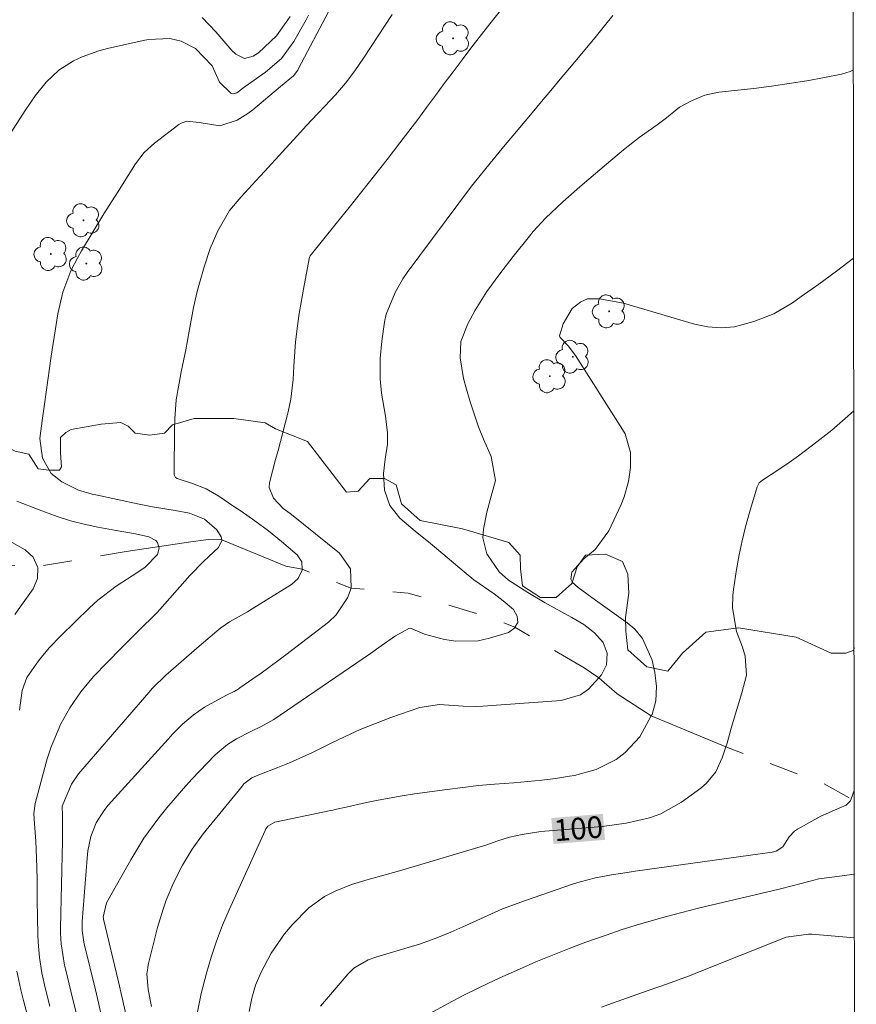
# Model space of a CAD drawing. Units: metres. Extents: x 286487 to 287003, y 1669913 to 1670478.
# Drawn here: x 286928 to 286986, y 1670023 to 1670091 of the extents above; entities that cross this region are included whole.
import ezdxf
from ezdxf.enums import TextEntityAlignment as Align

# ---------------------------------------------------------------- set-up
doc = ezdxf.new("R2010")
doc.units = ezdxf.units.M
doc.header["$MEASUREMENT"] = 0
doc.linetypes.add('Intermitente', pattern=[48, 15, -2, 2, -2, 2, -2, 2, -2, 2, -2, 15])
for name, color, linetype, lineweight in [('Articulacao', 7, 'Continuous', 18), ('Rio_Intermitente', 5, 'Intermitente', 9), ('Topon_Curvas_Mestras_Masc', 255, 'Continuous', 9)]:
    doc.layers.add(name, color=color, linetype=linetype, lineweight=lineweight)
for name, color, linetype, lineweight, true_color in [('Arvores_Isoladas', 7, 'Continuous', 18, 0x00ff33), ('Curvas_Intermediarias', 7, 'Continuous', 9, 0x783c14), ('Curvas_Mestras', 7, 'Continuous', 20, 0x783c14), ('Topon_Curvas_Mestras', 7, 'Continuous', 9, 0x783c14), ('Vegetacao', 7, 'Orla8', 9, 0x00ff33)]:
    doc.layers.add(name, color=color, linetype=linetype, lineweight=lineweight, true_color=true_color)
doc.styles.add('Arial', font='arial.ttf', dxfattribs={"height": 1.5})
doc.styles.get("Standard").update_dxf_attribs({"font": 'arial.ttf'})
doc.linetypes.add('Orla8', pattern='A,6,-0.5,["V",Standard,S=1,R=0,X=-0.5,Y=-1],-0.5,6,-0.5,["V",Standard,S=1,R=0,X=-0.5,Y=-1],-0.5', length=14)

# ---------------------------------------------------------------- blocks, each defined once
blk = doc.blocks.new('Arvore')
at = {"layer": 'Arvores_Isoladas'}
blk.add_lwpolyline([(-0.718, 0.493, 0.872324), (-0.722, -0.551, 0.862983), (0.284, -0.827, 0.900105), (0.89, 0.029, 0.863155), (0.262, 0.861, 0.882486)], format="xyb", close=True, dxfattribs=at)
blk.add_circle((0, 0), 0.0286, dxfattribs=at)

msp = doc.modelspace()

# ---------------------------------------------------------------- linework, layer by layer
at = {"layer": 'Articulacao', "flags": 128}
msp.add_lwpolyline([(286503.508, 1670472.466), (286985.526, 1670473.046), (286986.181, 1669918.778), (286504.187, 1669918.198), (286503.508, 1670472.466)], close=True, dxfattribs=at)
at = {"layer": 'Curvas_Intermediarias', "flags": 128}
for points, elevation in [([(286933.869, 1670022.402), (286933.659, 1670023.313), (286933.449, 1670024.223), (286932.688, 1670027.324), (286932.638, 1670027.524), (286932.518, 1670028.335), (286932.518, 1670028.745), (286932.528, 1670028.955), (286932.858, 1670033.357), (286932.918, 1670033.857), (286933.129, 1670034.847), (286933.489, 1670035.788), (286934.009, 1670036.638), (286934.329, 1670037.028), (286938.471, 1670041.61), (286938.801, 1670041.96), (286939.481, 1670042.64), (286940.211, 1670043.271), (286941.002, 1670043.821), (286942.482, 1670044.621), (286943.052, 1670044.911), (286943.323, 1670045.071), (286943.453, 1670045.151), (286944.353, 1670045.782), (286944.933, 1670046.182), (286946.074, 1670047.022), (286946.644, 1670047.442), (286949.595, 1670049.713), (286950.125, 1670050.213), (286950.916, 1670051.404), (286951.156, 1670052.074), (286951.166, 1670052.094), (286951.116, 1670053.415), (286950.365, 1670054.495), (286947.024, 1670057.166), (286946.934, 1670057.236), (286946.454, 1670057.596), (286945.774, 1670058.306), (286945.473, 1670059.047), (286945.503, 1670059.357), (286945.924, 1670060.988), (286946.094, 1670061.608), (286946.424, 1670062.848), (286946.804, 1670064.279), (286946.984, 1670065.169), (286947.134, 1670066.53), (286947.194, 1670067.45), (286947.314, 1670069.131), (286947.464, 1670070.421), (286947.564, 1670071.102), (286947.784, 1670072.402), (286947.904, 1670073.052), (286948.275, 1670075.003), (286948.325, 1670075.113), (286950.125, 1670077.344), (286951.026, 1670078.444), (286951.906, 1670079.555), (286952.786, 1670080.665), (286953.657, 1670081.786), (286954.547, 1670082.926), (286955.167, 1670083.736), (286955.788, 1670084.557), (286956.398, 1670085.377), (286957.008, 1670086.207), (286957.618, 1670087.038), (286958.228, 1670087.858), (286958.849, 1670088.678), (286959.469, 1670089.489), (286960.779, 1670091.189), (286961.88, 1670092.58)], 96), ([(286949.615, 1670092.07), (286947.524, 1670088.088), (286947.464, 1670087.978), (286947.164, 1670087.588), (286946.264, 1670086.838), (286944.353, 1670085.227), (286944.003, 1670084.957), (286943.263, 1670084.497), (286942.052, 1670084.107), (286940.622, 1670084.347), (286939.771, 1670084.427), (286939.391, 1670084.307), (286939.211, 1670084.197), (286937.52, 1670082.906), (286936.81, 1670082.256), (286936.22, 1670081.486), (286935.199, 1670079.855), (286935.049, 1670079.625), (286934.749, 1670079.165), (286934.019, 1670078.004), (286932.468, 1670075.453), (286932.208, 1670074.993), (286931.738, 1670074.053), (286931.178, 1670072.582), (286930.838, 1670071.092), (286930.708, 1670070.331), (286930.377, 1670068.15), (286930.247, 1670067.32), (286930.017, 1670065.649), (286929.897, 1670064.809), (286929.767, 1670063.839), (286929.587, 1670062.438), (286929.767, 1670061.078), (286930.377, 1670060.017), (286931.118, 1670059.427), (286932.268, 1670058.847), (286933.219, 1670058.587), (286933.459, 1670058.537), (286936.46, 1670057.886), (286937.39, 1670057.696), (286938.961, 1670057.456), (286939.951, 1670057.266), (286941.002, 1670056.846), (286941.852, 1670056.116), (286942.162, 1670055.625), (286942.192, 1670055.405), (286942.202, 1670055.365), (286941.972, 1670054.875), (286940.962, 1670053.935), (286939.981, 1670052.944), (286937.9, 1670050.583), (286937.74, 1670050.403), (286937.4, 1670050.053), (286936.71, 1670049.383), (286936.54, 1670049.213), (286935.219, 1670047.902), (286934.259, 1670046.922), (286933.309, 1670045.932), (286932.428, 1670044.891), (286931.658, 1670043.761), (286931.038, 1670042.67), (286930.357, 1670041.07), (286930.097, 1670040.239), (286929.257, 1670037.128), (286929.167, 1670036.438), (286929.207, 1670035.738), (286929.317, 1670034.527), (286929.357, 1670033.377), (286929.387, 1670031.906), (286929.407, 1670030.435), (286929.437, 1670028.065), (286929.457, 1670027.524), (286929.557, 1670026.464), (286929.727, 1670025.413), (286929.957, 1670024.373), (286930.277, 1670023.083)], 94), ([(286948.215, 1670091.79), (286948.034, 1670091.47), (286947.184, 1670089.949), (286946.324, 1670088.788), (286945.223, 1670087.838), (286943.823, 1670086.828), (286943.243, 1670086.408), (286942.972, 1670086.328), (286942.812, 1670086.368), (286942.042, 1670087.148), (286941.532, 1670088.278), (286940.381, 1670089.479), (286939.391, 1670089.989), (286938.601, 1670090.159), (286937.11, 1670090.099), (286936.74, 1670090.029), (286934.269, 1670089.479), (286933.669, 1670089.319), (286932.508, 1670088.899), (286931.918, 1670088.618), (286930.898, 1670087.968), (286930.027, 1670087.138), (286929.257, 1670086.187), (286928.567, 1670085.187), (286927.356, 1670083.296)], 93), ([(286935.55, 1670022.542), (286935.299, 1670023.663), (286935.039, 1670024.783), (286933.999, 1670029.125), (286933.989, 1670029.175), (286933.989, 1670029.195), (286933.979, 1670029.255), (286934.209, 1670030.245), (286934.289, 1670030.425), (286935.88, 1670033.237), (286936.8, 1670034.727), (286937.83, 1670036.148), (286938.381, 1670036.838), (286939.531, 1670038.168), (286940.121, 1670038.819), (286941.732, 1670040.509), (286942.582, 1670041.24), (286943.213, 1670041.63), (286944.213, 1670042.13), (286944.923, 1670042.47), (286945.814, 1670042.97), (286946.244, 1670043.251), (286952.496, 1670047.532), (286953.237, 1670048.062), (286954.227, 1670048.763), (286955.157, 1670049.273), (286955.277, 1670049.283), (286956.238, 1670048.873), (286957.638, 1670048.513), (286958.429, 1670048.393), (286959.979, 1670048.423), (286960.759, 1670048.593), (286962.08, 1670048.993), (286962.5, 1670049.323), (286962.52, 1670049.353), (286962.72, 1670049.693), (286962.66, 1670050.123), (286962.41, 1670050.593), (286961.69, 1670051.184), (286961.07, 1670051.674), (286959.669, 1670052.654), (286958.989, 1670053.194), (286957.078, 1670054.805), (286956.658, 1670055.155), (286955.597, 1670056.026), (286954.547, 1670056.926), (286953.837, 1670057.786), (286953.477, 1670058.847), (286953.397, 1670060.007), (286953.517, 1670061.018), (286953.687, 1670062.038), (286953.687, 1670062.828), (286953.537, 1670063.999), (286953.267, 1670065.579), (286953.186, 1670066.58), (286953.186, 1670067.98), (286953.297, 1670069.181), (286953.477, 1670070.511), (286953.587, 1670071.051), (286954.217, 1670072.552), (286954.747, 1670073.502), (286955.057, 1670073.943), (286959.509, 1670079.925), (286959.719, 1670080.195), (286960.789, 1670081.526), (286961.85, 1670082.796), (286962.38, 1670083.426), (286963.711, 1670085.017), (286964.361, 1670085.797), (286965.001, 1670086.568), (286965.651, 1670087.348), (286966.302, 1670088.118), (286967.032, 1670088.989), (286968.162, 1670090.359), (286968.723, 1670091.049), (286969.303, 1670091.77)], 97), ([(286946.934, 1670091.68), (286945.984, 1670090.349), (286944.733, 1670089.179), (286944.363, 1670088.949), (286943.763, 1670088.778), (286943.163, 1670089.079), (286942.902, 1670089.329), (286941.782, 1670090.629), (286940.832, 1670091.63)], 92), ([(286937.32, 1670023.063), (286937.1, 1670024.243), (286937.01, 1670025.323), (286937.06, 1670025.754), (286937.1, 1670025.964), (286937.75, 1670028.545), (286938.131, 1670029.825), (286938.351, 1670030.445), (286938.861, 1670031.686), (286939.461, 1670032.856), (286940.151, 1670033.967), (286940.912, 1670035.037), (286941.322, 1670035.547), (286943.623, 1670038.369), (286943.733, 1670038.499), (286944.283, 1670038.909), (286944.593, 1670039.059), (286944.753, 1670039.129), (286946.074, 1670039.629), (286946.884, 1670039.949), (286948.485, 1670040.669), (286949.735, 1670041.29), (286950.756, 1670041.79), (286951.796, 1670042.26), (286952.846, 1670042.69), (286953.907, 1670043.09), (286955.918, 1670043.801), (286957.288, 1670043.991), (286958.929, 1670043.881), (286959.849, 1670043.871), (286960.299, 1670043.891), (286965.721, 1670044.281), (286967.052, 1670044.671), (286967.612, 1670045.061), (286968.322, 1670045.852), (286968.513, 1670046.062), (286968.863, 1670046.762), (286968.903, 1670047.552), (286968.633, 1670048.303), (286968.032, 1670048.973), (286967.282, 1670049.543), (286966.472, 1670050.033), (286965.231, 1670050.713), (286964.621, 1670051.054), (286963.411, 1670051.774), (286962.07, 1670052.614), (286961.42, 1670053.194), (286960.559, 1670054.435), (286960.299, 1670055.545), (286960.329, 1670056.146), (286960.569, 1670057.336), (286960.86, 1670058.447), (286961.17, 1670059.537), (286960.87, 1670061.188), (286960.349, 1670062.398), (286959.999, 1670063.258), (286959.689, 1670064.139), (286959.419, 1670064.989), (286959.159, 1670065.869), (286958.959, 1670066.61), (286958.709, 1670068.03), (286958.769, 1670069.171), (286959.259, 1670070.381), (286959.759, 1670071.342), (286960.579, 1670072.622), (286961.46, 1670073.863), (286962.39, 1670075.063), (286963.531, 1670076.474), (286963.791, 1670076.784), (286964.631, 1670077.704), (286965.831, 1670078.835), (286967.022, 1670079.875), (286967.632, 1670080.405), (286968.853, 1670081.456), (286970.033, 1670082.456), (286971.124, 1670083.296), (286972.374, 1670084.187), (286973.024, 1670084.667), (286973.935, 1670085.417), (286974.755, 1670085.857), (286975.675, 1670086.237), (286976.646, 1670086.438), (286979.077, 1670086.708), (286980.307, 1670086.868), (286981.538, 1670087.038), (286982.758, 1670087.238), (286983.979, 1670087.458), (286985.159, 1670087.688), (286985.759, 1670087.868), (286985.981, 1670087.995)], 98), ([(286940.421, 1670022.232), (286940.772, 1670023.963), (286941.142, 1670025.373), (286941.462, 1670026.494), (286941.822, 1670027.604), (286942.242, 1670028.695), (286942.702, 1670029.765), (286945.193, 1670035.277), (286945.253, 1670035.377), (286945.383, 1670035.557), (286945.874, 1670035.838), (286949.755, 1670036.648), (286949.885, 1670036.678), (286950.155, 1670036.738), (286950.826, 1670036.888), (286952.216, 1670037.198), (286953.046, 1670037.378), (286954.707, 1670037.678), (286955.547, 1670037.808), (286957.808, 1670038.118), (286958.899, 1670038.249), (286959.989, 1670038.379), (286961.09, 1670038.479), (286962.45, 1670038.579), (286963.411, 1670038.659), (286964.381, 1670038.759), (286965.331, 1670038.879), (286966.292, 1670039.029), (286966.652, 1670039.089), (286968.142, 1670039.499), (286969.533, 1670040.189), (286970.163, 1670040.669), (286971.164, 1670041.76), (286971.964, 1670043.21), (286972.024, 1670043.311), (286972.284, 1670044.251), (286972.334, 1670045.241), (286972.224, 1670046.222), (286972.024, 1670047.082), (286971.354, 1670048.573), (286970.833, 1670049.213), (286970.533, 1670049.483), (286970.213, 1670049.743), (286968.102, 1670051.244), (286966.892, 1670052.104), (286966.502, 1670052.464), (286966.402, 1670052.684), (286966.472, 1670053.174), (286967.282, 1670054.095), (286968.082, 1670054.735), (286969.033, 1670056.046), (286969.873, 1670057.866), (286970.083, 1670058.386), (286970.383, 1670059.457), (286970.523, 1670060.427), (286970.523, 1670061.458), (286970.153, 1670062.768), (286969.983, 1670063.068), (286966.712, 1670068.2), (286966.212, 1670068.861), (286965.651, 1670069.451), (286965.611, 1670069.551), (286965.871, 1670070.381), (286966.492, 1670071.442), (286967.082, 1670071.922), (286967.552, 1670072.112), (286968.382, 1670072.132), (286970.053, 1670071.822), (286974.955, 1670070.361), (286975.885, 1670070.171), (286976.816, 1670070.101), (286977.746, 1670070.191), (286979.087, 1670070.541), (286980.467, 1670071.092), (286981.748, 1670071.852), (286982.358, 1670072.282), (286983.578, 1670073.142), (286984.819, 1670074.033), (286985.996, 1670074.935)], 99), ([(286927.997, 1670058.096), (286929.537, 1670057.496), (286930.778, 1670057.026), (286931.708, 1670056.736), (286932.648, 1670056.496), (286933.609, 1670056.286), (286934.869, 1670056.066), (286936.22, 1670055.835), (286937.14, 1670055.615), (286937.62, 1670055.365), (286937.75, 1670055.225), (286937.81, 1670055.005), (286937.85, 1670054.835), (286937.74, 1670054.405), (286936.89, 1670053.525), (286936.37, 1670053.164), (286934.869, 1670052.214), (286933.609, 1670051.234), (286933.019, 1670050.693), (286931.038, 1670048.763), (286930.227, 1670047.922), (286929.487, 1670047.022), (286928.677, 1670045.872), (286928.367, 1670044.961), (286928.177, 1670043.601)], 93), ([(286924.625, 1670056.946), (286928.557, 1670054.725), (286929.127, 1670054.215), (286929.417, 1670053.555), (286929.437, 1670053.505), (286929.427, 1670052.734), (286929.117, 1670052.024), (286927.856, 1670050.243)], 92), ([(286986.029, 1670047.675), (286986.009, 1670047.732), (286986.028, 1670047.948)], 101), ([(286949.035, 1670023.093), (286950.956, 1670025.323), (286951.356, 1670025.724), (286952.336, 1670026.294), (286952.866, 1670026.494), (286955.357, 1670027.224), (286955.908, 1670027.394), (286956.998, 1670027.784), (286958.068, 1670028.215), (286959.119, 1670028.685), (286960.119, 1670029.155), (286961.66, 1670029.835), (286963.24, 1670030.425), (286966.502, 1670031.546), (286967.032, 1670031.706), (286968.102, 1670031.986), (286969.203, 1670032.186), (286970.293, 1670032.366), (286970.853, 1670032.446), (286980.337, 1670033.767), (286980.617, 1670033.837), (286981.098, 1670034.137), (286981.518, 1670034.837), (286981.888, 1670035.217), (286982.108, 1670035.367), (286983.729, 1670036.268), (286985.029, 1670036.848), (286985.469, 1670037.028), (286985.759, 1670037.308), (286985.819, 1670037.468), (286986.04, 1670038.042)], 101), ([(286956.658, 1670022.612), (286957.848, 1670023.253), (286958.929, 1670023.823), (286960.019, 1670024.373), (286961.12, 1670024.903), (286961.67, 1670025.153), (286962.83, 1670025.664), (286963.971, 1670026.154), (286965.111, 1670026.634), (286966.272, 1670027.084), (286967.432, 1670027.524), (286968.833, 1670028.024), (286969.873, 1670028.375), (286970.913, 1670028.705), (286971.964, 1670029.015), (286973.024, 1670029.305), (286974.085, 1670029.585), (286975.145, 1670029.855), (286976.206, 1670030.115), (286980.747, 1670031.186), (286981.828, 1670031.446), (286982.898, 1670031.736), (286983.578, 1670031.906), (286985.209, 1670032.136), (286986.039, 1670032.236), (286986.047, 1670032.237)], 102), ([(286986.052, 1670027.824), (286983.108, 1670028.075), (286982.878, 1670028.085), (286981.318, 1670027.864), (286975.405, 1670025.514), (286974.625, 1670025.203), (286973.034, 1670024.623), (286971.354, 1670024.043), (286970.643, 1670023.793), (286969.213, 1670023.283), (286968.513, 1670023.013)], 103), ([(286927.997, 1670025.524), (286928.267, 1670024.233), (286928.447, 1670023.483), (286928.767, 1670022.262)], 93)]:
    msp.add_lwpolyline(points, dxfattribs=dict(at, elevation=elevation))
at = {"layer": 'Curvas_Mestras', "flags": 128}
for points, elevation in [([(286953.997, 1670091.84), (286952.026, 1670088.798), (286951.426, 1670087.918), (286950.766, 1670087.068), (286950.075, 1670086.257), (286949.345, 1670085.467), (286948.865, 1670084.967), (286948.054, 1670084.107), (286947.654, 1670083.676), (286945.163, 1670080.955), (286944.553, 1670080.295), (286943.533, 1670079.195), (286942.742, 1670078.244), (286941.932, 1670076.824), (286941.382, 1670075.613), (286940.972, 1670074.343), (286940.521, 1670072.732), (286940.421, 1670072.332), (286940.231, 1670071.522), (286939.941, 1670069.871), (286939.711, 1670068.591), (286939.381, 1670067.05), (286939.231, 1670066.27), (286939.041, 1670065.109), (286938.931, 1670063.809), (286938.911, 1670063.148), (286938.901, 1670059.937), (286938.921, 1670059.867), (286938.991, 1670059.747), (286939.111, 1670059.667), (286940.161, 1670059.317), (286941.102, 1670058.947), (286941.982, 1670058.447), (286943.042, 1670057.736), (286943.533, 1670057.406), (286944.493, 1670056.736), (286945.433, 1670056.036), (286946.344, 1670055.305), (286947.424, 1670054.385), (286947.754, 1670053.895), (286947.764, 1670053.375), (286947.764, 1670053.304), (286947.494, 1670052.734), (286947.034, 1670052.314), (286944.293, 1670050.623), (286943.983, 1670050.433), (286942.722, 1670049.723), (286942.132, 1670049.323), (286941.852, 1670049.093), (286940.471, 1670047.902), (286939.391, 1670046.962), (286938.321, 1670046.032), (286937.4, 1670045.141), (286937.14, 1670044.841), (286932.268, 1670039.189), (286931.768, 1670038.489), (286931.128, 1670036.958), (286931.148, 1670036.308), (286931.158, 1670034.537), (286931.018, 1670028.525), (286931.008, 1670028.155), (286931.058, 1670027.414), (286931.298, 1670025.944), (286931.378, 1670025.584), (286931.858, 1670023.653), (286932.188, 1670022.272)], 95), ([(286986.009, 1670064.347), (286985.599, 1670063.979), (286984.479, 1670063.028), (286983.438, 1670062.198), (286982.178, 1670061.238), (286981.528, 1670060.787), (286980.877, 1670060.347), (286979.677, 1670059.557), (286979.457, 1670059.357), (286979.307, 1670059.097), (286978.777, 1670057.306), (286978.506, 1670056.326), (286978.266, 1670055.345), (286978.066, 1670054.365), (286977.886, 1670053.365), (286977.666, 1670051.964), (286977.626, 1670051.554), (286977.606, 1670050.713), (286977.886, 1670049.063), (286978.286, 1670047.972), (286978.476, 1670047.342), (286978.577, 1670046.042), (286978.246, 1670044.811), (286977.866, 1670043.591), (286977.516, 1670042.35), (286977.226, 1670041.32), (286977.136, 1670041.06), (286976.876, 1670040.309), (286976.436, 1670039.339), (286975.795, 1670038.539), (286975.395, 1670038.199), (286974.055, 1670037.238), (286972.624, 1670036.428), (286971.844, 1670036.148), (286970.223, 1670035.778), (286968.563, 1670035.547), (286967.732, 1670035.467), (286964.311, 1670035.187), (286963.01, 1670034.997), (286962.13, 1670034.797), (286961.34, 1670034.547), (286960.759, 1670034.337), (286960.559, 1670034.277), (286954.687, 1670032.526), (286953.517, 1670032.186), (286952.346, 1670031.866), (286951.176, 1670031.516), (286950.045, 1670031.066), (286949.315, 1670030.696), (286948.225, 1670029.915), (286947.064, 1670028.725), (286946.534, 1670028.095), (286945.613, 1670026.754), (286944.903, 1670025.413), (286944.543, 1670024.553), (286944.273, 1670023.653), (286944.093, 1670022.722)], 100)]:
    msp.add_lwpolyline(points, dxfattribs=dict(at, elevation=elevation))
at = {"layer": 'Rio_Intermitente', "flags": 128}
msp.add_lwpolyline([(286905.648, 1670042.34), (286906.558, 1670045.191), (286907.268, 1670046.732), (286907.979, 1670047.392), (286911.5, 1670048.963), (286914.941, 1670050.603), (286921.004, 1670053.695), (286922.064, 1670053.845), (286924.905, 1670053.565), (286927.296, 1670053.665), (286929.417, 1670053.555), (286935.56, 1670054.605), (286939.891, 1670055.265), (286941.262, 1670055.435), (286942.192, 1670055.405), (286946.634, 1670053.585), (286947.764, 1670053.375), (286951.156, 1670052.074), (286955.117, 1670051.724), (286960.449, 1670050.143), (286962.52, 1670049.353), (286967.312, 1670046.542), (286968.322, 1670045.852), (286969.593, 1670044.751), (286971.964, 1670043.21), (286977.136, 1670041.06), (286983.939, 1670038.499), (286985.819, 1670037.468), (286986.041, 1670037.173)], dxfattribs=at)
at = {"layer": 'Topon_Curvas_Mestras_Masc'}
msp.add_solid([(286965.188, 1670034.33, 100), (286968.761, 1670034.623, 100), (286965.041, 1670036.13, 100), (286968.614, 1670036.422, 100)], dxfattribs=at)
at = {"layer": 'Vegetacao', "flags": 128}
msp.add_lwpolyline([(286699.28, 1670319.149), (286700.014, 1670317.918), (286699.924, 1670314.395), (286699.054, 1670312.914), (286697.439, 1670311.315), (286695.939, 1670310.73), (286694.178, 1670310.683), (286692.139, 1670310.264), (286690.47, 1670309.614), (286689.498, 1670308.454), (286689.127, 1670307.435), (286689.128, 1670306.183), (286688.804, 1670304.839), (286687.369, 1670303.354), (286686.581, 1670302.056), (286685.377, 1670300.803), (286683.94, 1670299.968), (286682.133, 1670299.782), (286680.372, 1670298.808), (286680.188, 1670297.463), (286681.79, 1670297.244), (286683.155, 1670296.492), (286684.27, 1670291.486), (286684.875, 1670289.354), (286685.362, 1670288.311), (286686.683, 1670286.991), (286688.658, 1670285.707), (286691.199, 1670283.265), (286691.43, 1670282.328), (286691.431, 1670280.273), (286692.245, 1670278.11), (286696.68, 1670276.112), (286698.519, 1670275.086), (286698.628, 1670274.329), (286698.575, 1670273.084), (286697.818, 1670272.273), (286697.17, 1670270.758), (286697.225, 1670269.298), (286696.631, 1670267.567), (286695.658, 1670267.08), (286694.144, 1670267.025), (286693.495, 1670267.565), (286692.25, 1670268.863), (286691.383, 1670270.862), (286688.571, 1670271.402), (286687.111, 1670271.185), (286685.489, 1670269.886), (286684.734, 1670267.776), (286684.68, 1670267.127), (286682.518, 1670266.099), (286681.329, 1670264.259), (286680.302, 1670263.176), (286679.655, 1670261.338), (286679.818, 1670259.549), (286680.965, 1670258.716), (286688.997, 1670257.365), (286689.937, 1670256.323), (286690.461, 1670252.255), (286691.401, 1670248.606), (286691.926, 1670243.6), (286691.407, 1670240.157), (286688.696, 1670237.861), (286684.838, 1670237.545), (286683.481, 1670238.588), (286681.499, 1670238.587), (286681.5, 1670237.746), (286681.188, 1670236.918), (286680.562, 1670236.604), (286678.685, 1670236.499), (286676.494, 1670237.019), (286670.125, 1670249.113), (286669.399, 1670249.638), (286667.799, 1670249.548), (286666.289, 1670248.926), (286665.846, 1670246.704), (286665.936, 1670244.572), (286668.16, 1670241.108), (286670.117, 1670237.378), (286670.207, 1670235.245), (286668.876, 1670231.069), (286667.9, 1670230.802), (286665.501, 1670230.623), (286663.901, 1670231.244), (286662.924, 1670231.243), (286661.86, 1670229.288), (286663.105, 1670225.913), (286663.197, 1670220.937), (286662.754, 1670218.894), (286662.932, 1670218.627), (286664.621, 1670218.628), (286665.775, 1670218.451), (286667.997, 1670216.942), (286668.886, 1670215.522), (286668.799, 1670213.034), (286667.911, 1670212.411), (286666.668, 1670212.677), (286666.134, 1670213.032), (286664.269, 1670213.031), (286662.936, 1670212.052), (286661.515, 1670210.542), (286660.805, 1670209.652), (286660.275, 1670206.098), (286659.121, 1670204.853), (286657.166, 1670204.941), (286656.889, 1670205.034), (286655.57, 1670207.948), (286654.629, 1670211.143), (286654.253, 1670211.331), (286653.218, 1670211.33), (286652.843, 1670210.672), (286652.656, 1670208.886), (286652.846, 1670206.066), (286653.504, 1670204.374), (286655.386, 1670202.778), (286657.454, 1670202.215), (286660.274, 1670201.183), (286661.968, 1670199.21), (286663.754, 1670198.46), (286667.042, 1670202.127), (286669.955, 1670203.163), (286675.123, 1670206.174), (286677.659, 1670208.056), (286678.691, 1670210.595), (286681.511, 1670210.972), (286684.989, 1670211.162), (286686.962, 1670212.573), (286688.653, 1670213.609), (286690.627, 1670213.61), (286691.661, 1670212.953), (286693.635, 1670212.954), (286697.677, 1670213.708), (286699.932, 1670214.931), (286708.011, 1670222.174), (286712.708, 1670227.253), (286717.217, 1670230.169), (286722.293, 1670230.267), (286726.617, 1670229.424), (286728.685, 1670229.613), (286731.599, 1670229.427), (286732.822, 1670227.735), (286733.388, 1670225.198), (286733.618, 1670223.34), (286734.822, 1670222.277), (286736.31, 1670222.208), (286738.363, 1670223.555), (286739.566, 1670223.485), (286740.417, 1670223.061), (286740.63, 1670222.778), (286741.126, 1670221.715), (286741.268, 1670220.937), (286741.269, 1670220.228), (286741.623, 1670219.237), (286742.19, 1670219.096), (286742.543, 1670219.096), (286742.686, 1670219.45), (286742.968, 1670220.796), (286742.613, 1670222.85), (286741.053, 1670225.54), (286739.706, 1670227.026), (286737.936, 1670227.166), (286736.095, 1670226.882), (286735.103, 1670227.518), (286733.969, 1670228.651), (286733.26, 1670230.208), (286733.329, 1670232.758), (286733.965, 1670233.821), (286736.16, 1670235.309), (286737.789, 1670236.019), (286738.496, 1670236.656), (286738.496, 1670237.223), (286738.071, 1670238.073), (286737.432, 1670238.426), (286736.166, 1670239.764), (286736.165, 1670241.298), (286736.558, 1670242.355), (286737.673, 1670244.705), (286739.785, 1670246.927), (286741.165, 1670247.963), (286741.337, 1670248.309), (286741.423, 1670249.171), (286743.405, 1670252.019), (286744.439, 1670254.004), (286744.868, 1670256.679), (286745.816, 1670259.181), (286747.282, 1670259.441), (286749.352, 1670260.477), (286752.026, 1670260.565), (286752.718, 1670259.358), (286752.459, 1670257.891), (286752.461, 1670255.389), (286752.721, 1670255.044), (286753.928, 1670254.614), (286757.12, 1670255.133), (286757.853, 1670255.181), (286758.345, 1670254.538), (286759.703, 1670253.489), (286761.117, 1670252.836), (286762.253, 1670252.08), (286764.968, 1670248.549), (286765.916, 1670246.783), (286768.696, 1670240.665), (286770.718, 1670236.565), (286771.854, 1670234.798), (286772.738, 1670233.159), (286773.024, 1670231.413), (286773.024, 1670230.223), (286773.313, 1670229.25), (286774.396, 1670227.123), (286775.37, 1670225.43), (286777.138, 1670223.484), (286778.762, 1670221.034), (286779.267, 1670220.277), (286782.297, 1670217.61), (286783.525, 1670215.329), (286783.484, 1670209.149), (286782.743, 1670206.429), (286781.756, 1670204.945), (286779.037, 1670203.213), (286775.7, 1670202.717), (286770.139, 1670200.365), (286768.781, 1670198.51), (286768.041, 1670196.531), (286768.041, 1670195.295), (286768.536, 1670194.553), (286770.019, 1670193.689), (286773.11, 1670193.815), (286775.951, 1670196.66), (286778.195, 1670199.394), (286779.934, 1670200.1), (286782.166, 1670200.325), (286783.366, 1670200.126), (286787.444, 1670200.376), (286787.917, 1670200.568), (286788.506, 1670201.122), (286789.027, 1670201.771), (286789.174, 1670202.849), (286789.048, 1670206.186), (286788.055, 1670211.501), (286786.817, 1670215.209), (286783.352, 1670221.634), (286780.399, 1670224.355), (286775.064, 1670230.529), (286774.096, 1670232.509), (286773.904, 1670234.725), (286773.733, 1670235.48), (286773.292, 1670236.483), (286771.749, 1670238.61), (286770.451, 1670240.689), (286766.923, 1670249.078), (286766.164, 1670250.202), (286764.89, 1670251.768), (286763.618, 1670252.941), (286761.708, 1670254.285), (286761.023, 1670255.141), (286760.607, 1670255.949), (286760.411, 1670256.927), (286760.384, 1670260.278), (286760.628, 1670261.062), (286761.263, 1670262.334), (286761.776, 1670263.974), (286761.847, 1670267.056), (286762.431, 1670272.341), (286763.896, 1670277.112), (286764.702, 1670279.021), (286765.875, 1670281.077), (286767.341, 1670283.035), (286768.661, 1670285.14), (286769.321, 1670285.605), (286771.303, 1670286.658), (286771.865, 1670287.295), (286772.06, 1670288.028), (286771.986, 1670289.008), (286771.961, 1670289.15), (286773.063, 1670289.885), (286773.441, 1670291.147), (286774.193, 1670298.34), (286774.57, 1670300.422), (286774.57, 1670300.611), (286775.327, 1670300.801), (286776.085, 1670300.865), (286776.337, 1670300.865), (286776.652, 1670300.928), (286776.841, 1670301.117), (286776.84, 1670302.443), (286777.534, 1670303.452), (286778.288, 1670303.791), (286780.953, 1670303.804), (286782.454, 1670303.975), (286783.587, 1670304.655), (286784.124, 1670305.279), (286784.464, 1670306.213), (286785.65, 1670311.484), (286786.016, 1670314.968), (286786.893, 1670317.292), (286787.6, 1670318.198), (286787.968, 1670318.793), (286788.676, 1670319.644), (286789.299, 1670320.239), (286791.762, 1670321.572), (286792.753, 1670322.479), (286793.828, 1670325.001), (286794.083, 1670325.511), (286794.365, 1670326.275), (286794.591, 1670327.183), (286794.619, 1670328.259), (286794.732, 1670329.421), (286794.729, 1670333.131), (286794.502, 1670334.208), (286794.105, 1670335.001), (286793.175, 1670336.384), (286792.955, 1670338.548), (286792.695, 1670340.878), (286792.412, 1670341.514), (286792.313, 1670346.557), (286792.057, 1670348.653), (286791.49, 1670349.304), (286791.093, 1670349.588), (286791.036, 1670349.956), (286791.149, 1670350.162), (286791.377, 1670350.503), (286791.715, 1670351.145), (286791.856, 1670351.74), (286789.455, 1670352.674), (286793.463, 1670354.768), (286797.123, 1670355.17), (286798.989, 1670355.095), (286804.636, 1670354.39), (286818.099, 1670351.618), (286820.451, 1670350.487), (286821.848, 1670348.743), (286823.994, 1670347.483), (286829.863, 1670345.152), (286830.647, 1670344.223), (286830.906, 1670342.936), (286830.855, 1670341.958), (286830.65, 1670340.31), (286829.621, 1670338.866), (286827.922, 1670336.857), (286825.813, 1670333.353), (286824.888, 1670330.263), (286824.118, 1670326.709), (286816.815, 1670310.068), (286805.156, 1670279.852), (286802.412, 1670272.074), (286801.473, 1670267.753), (286800.691, 1670261.784), (286800.458, 1670257.777), (286800.775, 1670252.123), (286801.515, 1670247.368), (286804.275, 1670238.919), (286808.016, 1670229.271), (286810.645, 1670222.356), (286811.9, 1670216.607), (286812.891, 1670207.837), (286812.777, 1670202.015), (286811.072, 1670192.263), (286807.117, 1670179.106), (286799.193, 1670153.403), (286795.565, 1670141.577), (286793.396, 1670133.847), (286792.359, 1670123.996), (286792.439, 1670119.242), (286793.156, 1670114.277), (286795.469, 1670107.527), (286798.737, 1670101.251), (286801.738, 1670097.071), (286805.577, 1670093.66), (286813.715, 1670088.118), (286831.37, 1670075.82), (286847.079, 1670064.674), (286855.179, 1670059.198), (286861.373, 1670055.507), (286866.971, 1670052.889), (286873.166, 1670050.984), (286882.098, 1670050.392), (286882.633, 1670050.069), (286882.679, 1670048.963), (286883.278, 1670048.547), (286884.154, 1670048.548), (286884.938, 1670048.825), (286885.215, 1670049.194), (286885.215, 1670049.609), (286885.168, 1670049.885), (286884.061, 1670049.977), (286883.462, 1670050.346), (286883.462, 1670050.715), (286883.646, 1670050.945), (286887.934, 1670051.823), (286890.285, 1670051.685), (286891.253, 1670051.409), (286891.991, 1670050.486), (286892.914, 1670049.888), (286894.112, 1670049.842), (286895.081, 1670050.165), (286895.864, 1670050.856), (286896.785, 1670051.549), (286898.399, 1670052.225), (286899.075, 1670052.164), (286900.182, 1670051.672), (286901.227, 1670051.611), (286902.887, 1670051.673), (286904.362, 1670051.981), (286906.083, 1670053.026), (286906.636, 1670053.764), (286907.004, 1670055.178), (286908.234, 1670056.469), (286920.204, 1670060.18), (286927.206, 1670061.888), (286927.869, 1670061.569), (286928.817, 1670061.351), (286929.474, 1670060.328), (286930.204, 1670060.255), (286930.935, 1670060.256), (286931.08, 1670060.475), (286931.007, 1670061.424), (286931.007, 1670062.519), (286931.381, 1670062.862), (286931.766, 1670063.061), (286933.845, 1670063.441), (286935.196, 1670063.545), (286935.715, 1670063.286), (286936.19, 1670062.812), (286937.211, 1670062.666), (286938.23, 1670062.809), (286938.787, 1670063.38), (286940.292, 1670063.83), (286943.028, 1670063.83), (286945.204, 1670063.519), (286945.928, 1670063.102), (286948.145, 1670062.228), (286950.846, 1670058.724), (286951.649, 1670058.797), (286952.452, 1670059.674), (286953.474, 1670059.674), (286954.277, 1670059.237), (286954.642, 1670057.922), (286955.957, 1670056.755), (286958.877, 1670056.171), (286962.088, 1670055.224), (286962.891, 1670054.348), (286962.892, 1670053.399), (286963.038, 1670052.231), (286964.28, 1670051.429), (286965.374, 1670051.429), (286966.469, 1670052.378), (286966.834, 1670053.546), (286967.417, 1670054.349), (286968.805, 1670054.423), (286969.972, 1670053.912), (286970.337, 1670053.036), (286970.411, 1670051.722), (286970.192, 1670050.043), (286970.193, 1670049.094), (286970.339, 1670047.78), (286971.654, 1670046.613), (286973.113, 1670046.321), (286974.135, 1670047.562), (286975.74, 1670049.023), (286978.003, 1670049.315), (286982.019, 1670048.659), (286984.428, 1670047.565), (286985.449, 1670047.565), (286986.028, 1670047.758)], dxfattribs=at)

# ---------------------------------------------------------------- block references
at = {"layer": 'Arvores_Isoladas'}
for p in [(286958.228, 1670090.178), (286932.608, 1670077.564), (286930.347, 1670075.233), (286932.808, 1670074.563), (286969.047, 1670071.252), (286966.525, 1670068.105), (286964.933, 1670066.756)]:
    msp.add_blockref('Arvore', p, dxfattribs=at)

# ---------------------------------------------------------------- texts
at = {"layer": 'Topon_Curvas_Mestras', "style": 'Arial'}
msp.add_text('100', height=1.5, rotation=4.68044, dxfattribs=at).set_placement((286966.918, 1670035.401, 100), align=Align.MIDDLE_CENTER)

doc.saveas('drawing.dxf')
